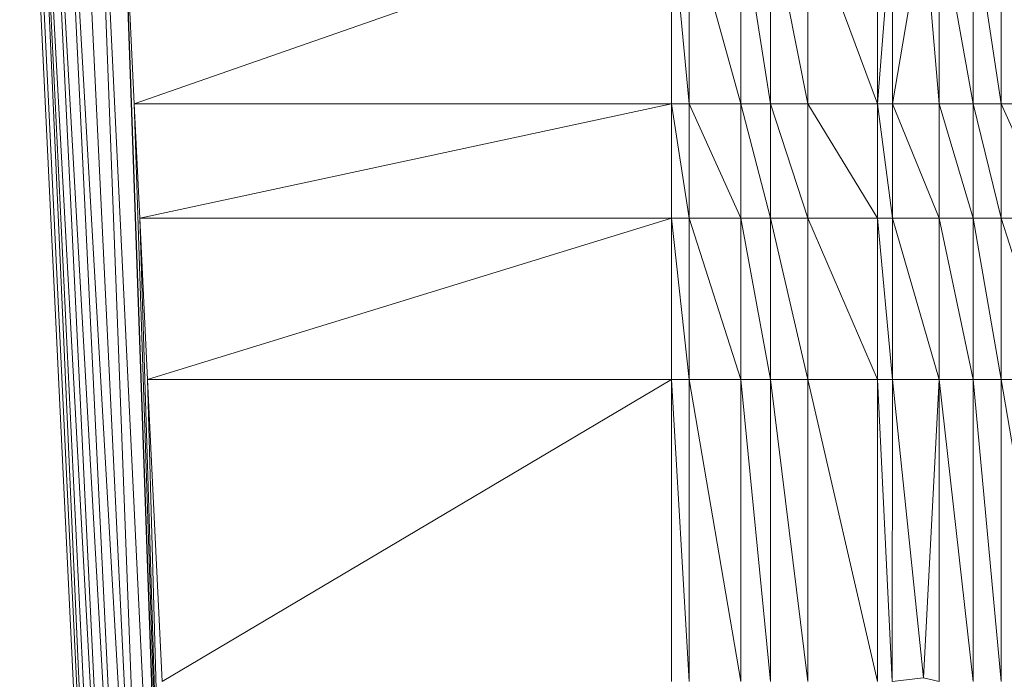
# Model space of a CAD drawing. Units: inches. Extents: x 20189 to 26909, y -1815 to 2937.
# Drawn here: x 23444 to 23557, y 933 to 1009 of the extents above; entities that cross this region are included whole.
import ezdxf

# ---------------------------------------------------------------- set-up
doc = ezdxf.new("R2010")
doc.units = ezdxf.units.IN
doc.header["$MEASUREMENT"] = 0

msp = doc.modelspace()

# ---------------------------------------------------------------- linework, layer by layer
at = {"lineweight": 9}
for p, q in [((23452.07, 1063.02), (23462, 857.62)), ((23452.07, 1063.02), (23459.91, 857.38)), ((23446.54, 1062.15), (23458.04, 857.09)), ((23446.54, 1062.15), (23456.48, 856.74)), ((23448.11, 1062.49), (23459.91, 857.38)), ((23448.11, 1062.49), (23458.04, 857.09)), ((23449.98, 1062.79), (23459.91, 857.38)), ((23444.59, 1061.37), (23454.52, 855.96)), ((23445.35, 1061.77), (23454.52, 855.96)), ((23445.35, 1061.77), (23456.48, 856.74)), ((23445.35, 1061.77), (23455.28, 856.36)), ((23454.23, 853.83), (23444.3, 1059.23)), ((23456.06, 1026.45), (23462, 857.62)), ((23456.34, 1020.63), (23457.38, 999.16)), ((23456.34, 1020.63), (23462, 857.62)), ((23518.74, 1020.63), (23457.38, 999.16)), ((23518.74, 1020.63), (23520.76, 999.16)), ((23518.74, 1020.63), (23518.74, 999.16)), ((23520.76, 1020.63), (23526.67, 999.16)), ((23520.76, 1020.63), (23520.76, 999.16)), ((23526.67, 1020.63), (23530.08, 999.16)), ((23526.67, 1020.63), (23526.67, 999.16)), ((23530.08, 1020.63), (23534.34, 999.16)), ((23530.08, 1020.63), (23530.08, 999.16)), ((23542.27, 999.16), (23534.34, 1020.63)), ((23534.34, 1020.63), (23534.34, 999.16)), ((23542.27, 1020.63), (23542.27, 999.16)), ((23543.97, 1020.63), (23542.27, 999.16)), ((23543.97, 1020.63), (23544.01, 999.16)), ((23544.01, 999.16), (23547.54, 1020.19)), ((23547.54, 1020.19), (23549.34, 999.16)), ((23549.34, 1020.63), (23549.34, 999.16)), ((23549.34, 1020.63), (23553.22, 999.16)), ((23553.22, 1020.63), (23556.4, 999.16)), ((23553.22, 1020.63), (23553.22, 999.16)), ((23556.4, 1020.63), (23556.4, 999.16)), ((23458.01, 986.11), (23457.38, 999.16)), ((23457.38, 999.16), (23518.74, 999.16)), ((23457.38, 999.16), (23462, 857.62)), ((23458.01, 986.11), (23518.74, 999.16)), ((23518.74, 986.11), (23518.74, 999.16)), ((23520.76, 999.16), (23518.74, 999.16)), ((23518.74, 999.16), (23520.76, 986.11)), ((23526.67, 999.16), (23520.76, 999.16)), ((23520.76, 999.16), (23520.76, 986.11)), ((23520.76, 999.16), (23526.67, 986.11)), ((23530.08, 999.16), (23526.67, 999.16)), ((23526.67, 999.16), (23526.67, 986.11)), ((23526.67, 999.16), (23530.08, 986.11)), ((23534.34, 999.16), (23530.08, 999.16)), ((23530.08, 999.16), (23530.08, 986.11)), ((23530.08, 999.16), (23534.34, 986.11)), ((23542.27, 999.16), (23534.34, 999.16)), ((23534.34, 999.16), (23534.34, 986.11)), ((23534.34, 999.16), (23542.27, 986.11)), ((23542.27, 999.16), (23544.01, 999.16)), ((23542.27, 999.16), (23542.27, 986.11)), ((23542.27, 999.16), (23544.01, 986.11)), ((23544.01, 999.16), (23549.34, 999.16)), ((23544.01, 999.16), (23544.01, 986.11)), ((23544.01, 999.16), (23549.34, 986.11)), ((23549.34, 999.16), (23553.22, 999.16)), ((23549.34, 999.16), (23549.34, 986.11)), ((23549.34, 999.16), (23553.22, 986.11)), ((23556.4, 999.16), (23553.22, 999.16)), ((23553.22, 999.16), (23553.22, 986.11)), ((23553.22, 999.16), (23556.4, 986.11)), ((23562.31, 999.16), (23556.4, 999.16)), ((23556.4, 999.16), (23556.4, 986.11)), ((23556.4, 999.16), (23562.31, 986.11)), ((23458.91, 967.66), (23458.01, 986.11)), ((23518.74, 986.11), (23458.01, 986.11)), ((23458.01, 986.11), (23462, 857.62)), ((23458.91, 967.66), (23518.74, 986.11)), ((23518.74, 967.66), (23518.74, 986.11)), ((23518.74, 986.11), (23520.76, 967.66)), ((23518.74, 986.11), (23520.76, 986.11)), ((23526.67, 967.66), (23520.76, 986.11)), ((23520.76, 967.66), (23520.76, 986.11)), ((23520.76, 986.11), (23526.67, 986.11)), ((23530.08, 967.66), (23526.67, 986.11)), ((23526.67, 967.66), (23526.67, 986.11)), ((23526.67, 986.11), (23530.08, 986.11)), ((23534.34, 967.66), (23530.08, 986.11)), ((23530.08, 967.66), (23530.08, 986.11)), ((23530.08, 986.11), (23534.34, 986.11)), ((23542.27, 967.66), (23534.34, 986.11)), ((23534.34, 967.66), (23534.34, 986.11)), ((23534.34, 986.11), (23542.27, 986.11)), ((23544.01, 967.66), (23542.27, 986.11)), ((23542.27, 967.66), (23542.27, 986.11)), ((23542.27, 986.11), (23544.01, 986.11)), ((23544.01, 967.66), (23544.01, 986.11)), ((23549.34, 967.66), (23544.01, 986.11)), ((23544.01, 986.11), (23549.34, 986.11)), ((23549.34, 967.66), (23549.34, 986.11)), ((23549.34, 986.11), (23553.22, 967.66)), ((23549.34, 986.11), (23553.22, 986.11)), ((23553.22, 967.66), (23553.22, 986.11)), ((23553.22, 986.11), (23556.4, 967.66)), ((23553.22, 986.11), (23556.4, 986.11)), ((23556.4, 967.66), (23556.4, 986.11)), ((23556.4, 986.11), (23562.31, 967.66)), ((23556.4, 986.11), (23562.31, 986.11)), ((23518.74, 967.66), (23458.91, 967.66)), ((23458.91, 967.66), (23460.57, 933.14)), ((23458.91, 967.66), (23462, 857.62)), ((23518.74, 967.66), (23460.57, 933.14)), ((23518.74, 933.14), (23518.74, 967.66)), ((23520.76, 933.14), (23518.74, 967.66)), ((23518.74, 967.66), (23520.76, 967.66)), ((23520.76, 933.14), (23520.76, 967.66)), ((23526.67, 933.14), (23520.76, 967.66)), ((23526.67, 967.66), (23520.76, 967.66)), ((23526.67, 933.14), (23526.67, 967.66)), ((23530.08, 967.66), (23526.67, 967.66)), ((23530.08, 933.14), (23526.67, 967.66)), ((23534.34, 967.66), (23530.08, 967.66)), ((23534.34, 933.14), (23530.08, 967.66)), ((23530.08, 967.66), (23530.08, 933.14)), ((23542.27, 933.14), (23534.34, 967.66)), ((23542.27, 967.66), (23534.34, 967.66)), ((23534.34, 967.66), (23534.34, 933.14)), ((23542.27, 933.14), (23542.27, 967.66)), ((23543.97, 933.14), (23542.27, 967.66)), ((23544.01, 967.66), (23542.27, 967.66)), ((23543.97, 933.14), (23544.01, 967.66)), ((23547.54, 933.57), (23544.01, 967.66)), ((23544.01, 967.66), (23549.34, 967.66)), ((23547.54, 933.57), (23549.34, 967.66)), ((23549.34, 933.14), (23549.34, 967.66)), ((23549.34, 967.66), (23553.22, 967.66)), ((23549.34, 967.66), (23553.22, 933.14)), ((23553.22, 967.66), (23556.4, 967.66)), ((23553.22, 967.66), (23553.22, 933.14)), ((23553.22, 967.66), (23556.4, 933.14)), ((23556.4, 967.66), (23562.31, 967.66)), ((23556.4, 967.66), (23562.31, 933.14)), ((23556.4, 967.66), (23556.4, 933.14)), ((23543.97, 933.14), (23547.54, 933.57)), ((23547.54, 933.57), (23549.34, 933.14))]:
    msp.add_line(p, q, dxfattribs=at)

doc.saveas('drawing.dxf')
